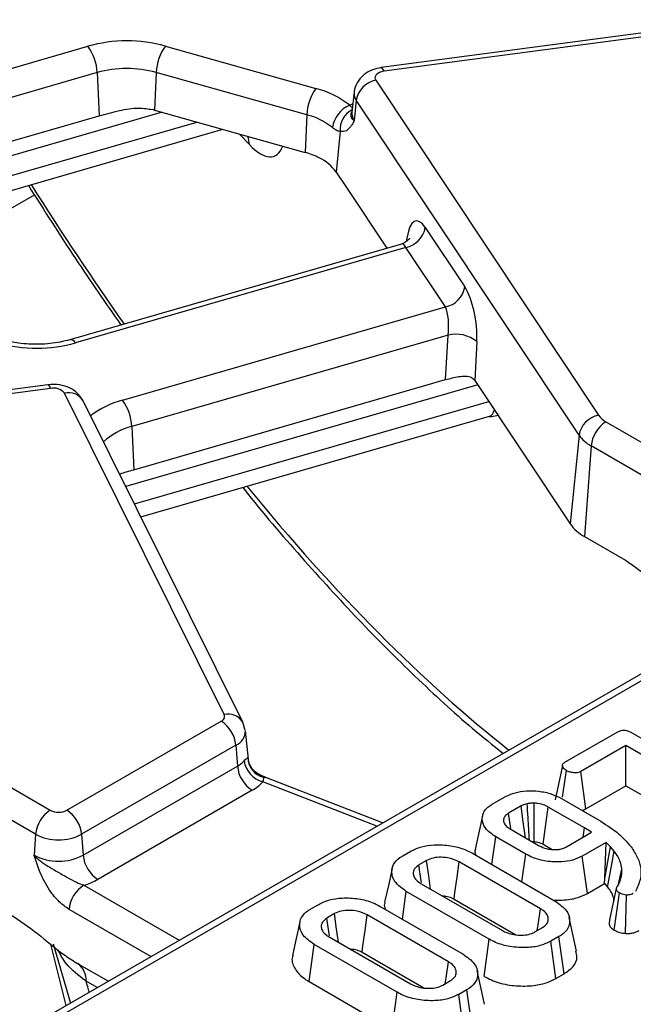
# Model space of a CAD drawing. Units: millimetres. Extents: x -116 to 664, y -32 to 370.
# Drawn here: x 345 to 350, y 134 to 143 of the extents above; entities that cross this region are included whole.
import ezdxf

# ---------------------------------------------------------------- set-up
doc = ezdxf.new("R2010")
doc.units = ezdxf.units.MM

msp = doc.modelspace()

# ---------------------------------------------------------------- linework, layer by layer
at = {"color": 7, "linetype": 'Continuous', "lineweight": 25}
for p, q in [((385.07683, 157.155162), (342.519327, 132.587238)), ((350.719096, 143.354532), (348.035503, 142.99687)), ((350.745518, 143.319593), (348.061925, 142.961931)), ((345.9735, 143.203666), (347.411571, 142.79876)), ((345.322327, 142.949568), (345.341101, 142.536306)), ((345.88616, 142.951213), (345.87015, 142.591415)), ((347.32423, 142.546307), (345.88616, 142.951213)), ((347.982738, 142.875955), (350.110655, 139.67581)), ((347.776672, 142.761103), (347.756164, 142.570062)), ((347.796732, 142.685662), (347.777549, 142.489636)), ((349.92465, 139.485517), (347.796732, 142.685662)), ((345.87015, 142.591415), (347.308221, 142.186509)), ((342.474752, 141.708445), (345.341101, 142.536306)), ((347.32423, 142.546307), (347.308221, 142.186509)), ((342.599661, 141.274644), (346.522669, 142.40769)), ((347.64331, 142.387263), (347.605346, 141.99932)), ((347.605346, 141.99932), (347.703657, 141.851472)), ((347.703657, 141.851472), (348.089564, 141.271111)), ((348.456376, 141.468759), (348.833906, 140.900996)), ((348.229767, 141.311604), (345.060849, 140.396355)), ((348.27037, 141.278465), (345.116345, 140.367517)), ((348.6479, 140.710702), (348.27037, 141.278465)), ((345.563259, 139.819793), (348.6479, 140.710702)), ((348.67353, 140.44042), (345.652405, 139.567856)), ((348.650936, 140.01521), (348.67353, 140.44042)), ((348.948682, 140.378776), (348.929016, 140.008671)), ((344.85011, 139.966438), (342.166517, 139.608776)), ((344.876532, 139.931499), (342.192939, 139.573837)), ((345.671178, 139.154593), (348.650936, 140.01521)), ((348.929368, 140.008143), (349.841548, 138.636327)), ((346.534713, 136.814972), (345.009088, 139.886424)), ((346.713834, 136.740635), (345.188208, 139.812087)), ((345.738525, 138.704167), (349.068976, 139.666071)), ((349.068857, 139.659323), (349.158996, 139.677333)), ((345.652405, 139.567856), (345.671178, 139.154593)), ((350.181258, 139.613048), (350.743145, 139.288678)), ((349.92465, 139.485517), (349.841548, 138.636327)), ((350.040375, 139.382643), (349.977432, 138.515534)), ((350.602262, 139.058273), (350.040375, 139.382643)), ((349.977432, 138.515534), (350.367759, 138.290203)), ((345.032194, 135.900584), (346.506312, 136.751575)), ((346.735566, 136.661253), (346.713834, 136.740635)), ((346.766632, 136.389575), (346.737686, 136.65922)), ((349.790536, 136.359075), (350.290408, 136.647645)), ((350.419407, 136.645232), (351.696261, 135.90812)), ((346.647195, 136.521169), (345.173077, 135.670179)), ((346.647195, 136.521169), (346.661725, 136.321007)), ((350.371928, 136.518185), (349.94223, 136.270126)), ((350.926147, 136.198242), (350.371928, 136.518185)), ((350.371928, 136.133987), (350.371928, 136.518185)), ((345.187606, 135.470017), (346.661725, 136.321007)), ((349.766025, 136.327651), (349.695499, 136.000583)), ((349.768341, 136.025849), (349.804571, 136.278917)), ((349.990433, 135.913755), (349.94223, 136.270126)), ((344.312272, 136.224955), (344.874159, 135.900584)), ((346.93266, 136.2125), (346.870203, 136.240738)), ((348.047307, 135.778473), (346.93266, 136.2125)), ((346.802608, 136.090602), (345.32849, 135.239612)), ((349.990433, 135.913755), (350.371928, 136.133987)), ((350.371928, 136.133987), (350.600953, 136.001774)), ((344.733276, 135.670179), (344.171388, 135.99455)), ((349.095374, 135.957767), (349.221387, 136.030513)), ((349.756495, 136.012929), (350.10975, 135.809)), ((349.371886, 135.940873), (349.250651, 135.870886)), ((349.977764, 135.730738), (349.631377, 135.930703)), ((349.00309, 135.84838), (348.933069, 135.526623)), ((349.271954, 135.723465), (349.250651, 135.870886)), ((349.268269, 135.721084), (349.545378, 135.561112)), ((349.804869, 135.550942), (350.044354, 135.689193)), ((349.965271, 135.64354), (349.977764, 135.730738)), ((350.044354, 135.689193), (349.977764, 135.730738)), ((344.733276, 135.670179), (344.718746, 135.470017)), ((345.173077, 135.670179), (345.187606, 135.470017)), ((349.091985, 135.381549), (349.129714, 135.646615)), ((349.416379, 135.481126), (349.129714, 135.646615)), ((350.183207, 135.592831), (349.955369, 135.461302)), ((350.170679, 135.247798), (350.183207, 135.592831)), ((350.225311, 135.551976), (350.183207, 135.592831)), ((348.241351, 135.46475), (348.317198, 135.508535)), ((349.58243, 135.574761), (349.667375, 135.525723)), ((350.170679, 135.247798), (350.225311, 135.551976)), ((350.261443, 135.509053), (350.225311, 135.551976)), ((348.468593, 135.419413), (348.395732, 135.377352)), ((349.555829, 134.959322), (348.780042, 135.407174)), ((348.905757, 135.489056), (349.697669, 135.031895)), ((349.379552, 135.21554), (349.416379, 135.481126)), ((350.00467, 135.105565), (349.955369, 135.461302)), ((350.302808, 135.192491), (350.333706, 135.336324)), ((350.168245, 135.199995), (350.170679, 135.247798)), ((348.237512, 134.859832), (348.275094, 135.124982)), ((349.067006, 134.667821), (348.275094, 135.124982)), ((348.416933, 135.197556), (349.19272, 134.749703)), ((350.00467, 135.105565), (350.168245, 135.199995)), ((350.168245, 135.199995), (350.197162, 135.165643)), ((350.219259, 134.852854), (350.287422, 135.16825)), ((348.731288, 135.051121), (349.320939, 134.710723)), ((350.260877, 134.754443), (350.310714, 135.109985)), ((350.368813, 134.722863), (350.377303, 135.090161)), ((347.362246, 134.957253), (347.438092, 135.001039)), ((348.026651, 134.981559), (348.818563, 134.524398)), ((347.589487, 134.911916), (347.516627, 134.869855)), ((348.676724, 134.451825), (347.900937, 134.899677)), ((349.901927, 134.553374), (349.831917, 134.875031)), ((349.50417, 134.737464), (349.577031, 134.779526)), ((347.537828, 134.690059), (348.313615, 134.242206)), ((349.017611, 134.312138), (349.067006, 134.667821)), ((349.731412, 134.692127), (349.655565, 134.648342)), ((349.781994, 134.33713), (349.731412, 134.692127)), ((344.903002, 134.624823), (345.066672, 134.057789)), ((347.345651, 134.262346), (347.395988, 134.617485)), ((348.1879, 134.160324), (347.395988, 134.617485)), ((349.704629, 134.292468), (349.655565, 134.648342)), ((347.852182, 134.543624), (348.441833, 134.203226)), ((345.128831, 134.439807), (345.428625, 134.26674)), ((345.128831, 134.439807), (345.133255, 134.437364)), ((349.022822, 134.045877), (348.952812, 134.367534)), ((349.704629, 134.292468), (349.781994, 134.33713)), ((347.345651, 134.262346), (348.138506, 133.804641)), ((348.625064, 134.229967), (348.697925, 134.272029)), ((348.852306, 134.18463), (348.776459, 134.140845)), ((348.902889, 133.829633), (348.852306, 134.18463)), ((348.138506, 133.804641), (348.1879, 134.160324)), ((348.825524, 133.784971), (348.776459, 134.140845))]:
    msp.add_line(p, q, dxfattribs=at)
at = {"color": 8, "linetype": 'Continuous', "lineweight": 25}
for p, q in [((378.999912, 153.579406), (342.619319, 132.577337)), ((342.086307, 142.292623), (345.233181, 143.201506)), ((345.322327, 142.949568), (342.241204, 142.059676)), ((345.942847, 142.570946), (342.546555, 141.590026)), ((342.583633, 141.411421), (346.274753, 142.477494)), ((346.775724, 142.261692), (346.682772, 142.362611)), ((343.01272, 140.79368), (344.722984, 141.780994)), ((348.278409, 141.336536), (348.284189, 141.378098)), ((348.958192, 139.964794), (345.594862, 138.993394)), ((345.677099, 138.827833), (349.063794, 139.805981)), ((346.760394, 136.401969), (346.762289, 136.389132)), ((346.909267, 136.214893), (346.872169, 136.236319)), ((347.994219, 135.747826), (346.903879, 136.172388)), ((345.193934, 135.183202), (346.105044, 134.657229)), ((345.835044, 134.501361), (345.05305, 134.952797)), ((345.02462, 134.033513), (344.878665, 134.619992)), ((345.321231, 134.204743), (345.215942, 134.265525))]:
    msp.add_line(p, q, dxfattribs=at)
at = {"color": 7, "linetype": 'Continuous', "lineweight": 25, "flags": 128}
for points in [[(348.061925, 142.961931), (348.039395, 142.957421), (348.019035, 142.950253), (348.001774, 142.940756), (347.988396, 142.92936), (347.979511, 142.916585), (347.975524, 142.903012), (347.976616, 142.88926), (347.982738, 142.875955)], [(349.413037, 135.637511), (349.389387, 135.811885), (349.371886, 135.940873)], [(349.494894, 135.600338), (349.495514, 135.675311), (349.496711, 135.821539), (349.497899, 135.967765)], [(349.58243, 135.574761), (349.592416, 135.647401), (349.611895, 135.789052), (349.631377, 135.930703)], [(350.197162, 135.165643), (350.215286, 135.262463), (350.238364, 135.385758), (350.261443, 135.509053)], [(348.505806, 135.146251), (348.488659, 135.272129), (348.468593, 135.419413)], [(348.731288, 135.051121), (348.73972, 135.112716), (348.75988, 135.259946), (348.780042, 135.407174)], [(348.138314, 135.342688), (348.10327, 135.181652), (348.068225, 135.020614)], [(348.420107, 135.208814), (348.417678, 135.225611), (348.395732, 135.377352)], [(349.525774, 134.749936), (349.533781, 134.805712), (349.555829, 134.959322)], [(347.541002, 134.701317), (347.538572, 134.718115), (347.516627, 134.869855)], [(347.6267, 134.638754), (347.609553, 134.764632), (347.589487, 134.911916)], [(347.852182, 134.543624), (347.860615, 134.605219), (347.880774, 134.752449), (347.900937, 134.899677)], [(347.259209, 134.835191), (347.224164, 134.674155), (347.189119, 134.513117)], [(348.646668, 134.242439), (348.654675, 134.298215), (348.676724, 134.451825)]]:
    msp.add_lwpolyline(points, dxfattribs=at)
at = {"color": 8, "linetype": 'Continuous', "lineweight": 25, "flags": 128}
for points in [[(348.061925, 142.961931), (348.05363, 142.979873), (348.045619, 142.991601), (348.038167, 142.996711), (348.035503, 142.99687)], [(347.734316, 142.6381), (347.759779, 142.650373), (347.765037, 142.652721)], [(346.775724, 142.261692), (346.766887, 142.321053), (346.760667, 142.340679)], [(344.876532, 139.931499), (344.868236, 139.949442), (344.860226, 139.961169), (344.852774, 139.96628), (344.85011, 139.966438)], [(346.909267, 136.214893), (346.921736, 136.215151), (346.93266, 136.2125)]]:
    msp.add_lwpolyline(points, dxfattribs=at)
at = {"color": 7, "linetype": 'Continuous', "lineweight": 25}
for centre, radius, start, end in [((345.607249, 141.863146), 1.389652, 74.7188014, 105.6155104), ((344.864138, 142.929182), 0.458643, 2.5475488, 36.4242593), ((346.352761, 142.931119), 0.467034, 144.2979511, 177.5340485), ((345.60722, 141.930264), 1.058369, 74.7188014, 105.6155104), ((348.029002, 142.64468), 0.235857, 101.3120626, 169.9937268), ((347.790832, 142.526213), 0.467034, 144.2979511, 177.5340485), ((347.194519, 141.958223), 0.86811, 51.5517448, 75.5207951), ((345.637437, 141.764736), 0.858809, 74.2779122, 75.5410367), ((347.839177, 142.387571), 0.271589, 112.7121867, 172.3027442), ((347.853622, 142.40573), 0.211121, 116.8847352, 185.0180934), ((347.158922, 141.906148), 0.661159, 51.5517448, 75.5207951), ((347.112912, 141.479834), 0.733168, 63.2449584, 74.550406), ((347.262224, 141.752298), 0.422791, 35.7510244, 64.691075), ((348.224106, 141.50974), 0.235857, 281.3120626, 349.9937268), ((348.601636, 140.941977), 0.235857, 281.3120626, 349.9937268), ((348.749732, 140.135648), 0.314154, 50.7066861, 104.0376836), ((344.742278, 141.705876), 1.389652, 254.7188014, 285.6155104), ((344.906653, 139.802633), 0.13234, 39.2828573, 103.1560997), ((345.194215, 139.54747), 0.458643, 2.5475488, 36.4242593), ((350.156919, 139.444535), 0.235857, 101.3120626, 169.9937268), ((350.281119, 139.796477), 0.20885, 215.2937443, 241.4355774), ((350.349602, 139.351838), 0.310758, 122.8008629, 174.3110006), ((350.204057, 139.683302), 0.342327, 215.2937443, 241.4355774), ((350.169628, 138.868567), 0.40196, 215.2937443, 241.4355774), ((346.489175, 136.797312), 0.048843, 290.5403633, 21.1960861), ((346.337968, 136.490364), 0.310758, 5.6889994, 57.1991371), ((346.545026, 136.530215), 0.239555, 299.1534482, 318.6951611), ((346.970182, 136.411766), 0.24839, 189.1906168, 254.5181276), ((346.963446, 136.410782), 0.203243, 182.4852448, 254.5396937), ((346.970952, 136.351812), 0.310758, 185.6889994, 237.1991371), ((346.615777, 136.425535), 0.383517, 299.1534482, 318.6951611), ((345.042503, 135.639374), 0.310758, 122.8008629, 174.3110006), ((344.953176, 136.053087), 0.171758, 242.6096722, 297.3903278), ((344.86385, 135.639374), 0.310758, 5.6889994, 57.1991371), ((344.953176, 136.094586), 0.477993, 242.6096722, 297.3903278), ((344.953176, 135.922465), 0.509575, 242.6096722, 297.3903278), ((345.496833, 135.500822), 0.310758, 185.6889994, 237.1991371), ((345.023759, 135.777809), 0.618479, 285.970943, 299.5187993), ((345.362278, 134.921992), 0.310758, 122.8008629, 174.3110006)]:
    msp.add_arc(centre, radius, start, end, dxfattribs=at)
at = {"color": 8, "linetype": 'Continuous', "lineweight": 25}
for centre, radius, start, end in [((347.887033, 142.75006), 0.110912, 174.2612242, 215.4947632), ((347.873821, 142.558291), 0.118244, 174.2867269, 215.4942579), ((345.065768, 140.338003), 0.058559, 30.2652, 94.8179491), ((345.047623, 139.726307), 0.164688, 31.3898764, 103.5321234), ((345.794045, 138.965976), 0.884458, 105.1255278, 127.2444383), ((345.797368, 138.984453), 0.601143, 103.9542267, 133.5766494), ((346.573253, 136.654921), 0.164626, 31.2708568, 103.5387728), ((346.585346, 136.66026), 0.152222, 293.9730375, 0.0004921), ((345.019582, 134.277361), 0.196716, 356.5507544, 53.140351)]:
    msp.add_arc(centre, radius, start, end, dxfattribs=at)
for centre, major_axis, ratio, start_param, end_param in [((346.750732, 142.907706), (-0.257204, 0.758298), 0.36263256, 2.45601516, 3.54402671), ((347.062694, 153.225198), (-6.475629, 18.035575), 0.36940001, 2.11233647, 2.21001203), ((348.238924, 141.106074), (-0.004067, 0.206312), 0.3045239, 5.69554619, 6.36449088), ((348.927373, 140.041522), (-0.14608, 0.373934), 0.35862867, 3.10878587, 3.58483627), ((347.062694, 153.225198), (-6.475629, 18.035575), 0.36940001, 2.33690231, 2.60862375), ((339.119931, 146.793737), (-7.642691, 20.563154), 0.07938632, 4.02173684, 4.02810507)]:
    msp.add_ellipse(centre, major_axis=major_axis, ratio=ratio, start_param=start_param, end_param=end_param, dxfattribs=at)
at = {"color": 7, "linetype": 'Continuous', "lineweight": 25}
for centre, major_axis, ratio, start_param, end_param in [((348.42493, 141.13306), (-0.058454, 0.399021), 0.33917654, 5.66052244, 7.1440523), ((348.80246, 140.565297), (-0.058454, 0.399021), 0.33917654, 4.17699257, 5.66052244), ((348.616454, 140.538312), (-0.004067, 0.206312), 0.3045239, 4.21201633, 5.69554619), ((348.897922, 139.672444), (-0.058454, 0.399021), 0.33917654, 5.66052244, 5.6629644)]:
    msp.add_ellipse(centre, major_axis=major_axis, ratio=ratio, start_param=start_param, end_param=end_param, dxfattribs=at)
for points, knots in [([(348.035503, 142.99687), (348.007417, 142.991221), (347.944418, 142.978551), (347.861949, 142.929674), (347.803523, 142.855887), (347.775845, 142.795439), (347.777777, 142.763485), (347.777927, 142.761008)], [0, 0, 0, 0, 0.22402417, 0.50248825, 0.74520456, 0.98024585, 1, 1, 1, 1]), ([(345.341101, 142.536306), (345.404803, 142.553943), (345.527259, 142.587847), (345.70555, 142.619046), (345.808233, 142.603114), (345.851871, 142.596344)], [0, 0, 0, 0, 0.384032461, 0.738227588, 1, 1, 1, 1]), ([(347.734316, 142.6381), (347.738036, 142.633848), (347.751806, 142.618108), (347.758491, 142.604637), (347.758215, 142.595967), (347.758154, 142.594033)], [0, 0, 0, 0, 0.2233666, 0.82679528, 1, 1, 1, 1]), ([(347.758154, 142.594033), (347.754919, 142.583584), (347.748481, 142.562796), (347.739817, 142.537845), (347.750878, 142.511541), (347.766388, 142.496914), (347.77734, 142.489772), (347.777549, 142.489636)], [0, 0, 0, 0, 0.30706062, 0.61093618, 0.79497513, 0.99608586, 1, 1, 1, 1]), ([(347.755666, 142.570191), (347.755372, 142.568571), (347.75492, 142.566083), (347.756627, 142.568656), (347.757223, 142.569555)], [0, 0, 0, 0, 0.65084553, 1, 1, 1, 1]), ([(347.777549, 142.489636), (347.7774, 142.489367), (347.771589, 142.478855), (347.759957, 142.458708), (347.740445, 142.429041), (347.725535, 142.413947), (347.717232, 142.405541)], [0, 0, 0, 0, 0.00801629, 0.31319735, 0.61752292, 1, 1, 1, 1]), ([(347.64331, 142.387263), (347.6317, 142.389308), (347.61629, 142.392023), (347.58965, 142.408338), (347.577088, 142.418335), (347.570035, 142.423948)], [0, 0, 0, 0, 0.572648965, 0.760096265, 1, 1, 1, 1]), ([(347.717232, 142.405541), (347.712425, 142.401602), (347.689955, 142.383182), (347.66384, 142.385467), (347.64331, 142.387263)], [0, 0, 0, 0, 0.21389636, 1, 1, 1, 1]), ([(344.665028, 141.871165), (344.814108, 141.635558), (345.106222, 141.173901), (345.403365, 140.746553), (345.548861, 140.537303)], [0, 0, 0, 0, 0.51035061, 1, 1, 1, 1]), ([(348.305924, 141.366642), (348.305339, 141.365371), (348.303964, 141.362389), (348.282756, 141.334633), (348.251775, 141.321634), (348.23544, 141.314779)], [0, 0, 0, 0, 0.25960892, 0.60961198, 1, 1, 1, 1]), ([(345.060849, 140.396355), (345.030379, 140.388476), (344.940314, 140.365186), (344.772093, 140.348551), (344.584192, 140.357902), (344.476575, 140.383528), (344.430231, 140.394563)], [0, 0, 0, 0, 0.15575794, 0.46039854, 0.76762486, 1, 1, 1, 1]), ([(348.650936, 140.01521), (348.671422, 140.020901), (348.71232, 140.032264), (348.77915, 140.046226), (348.843145, 140.051001), (348.898695, 140.040687), (348.919323, 140.018905), (348.929016, 140.008671)], [0, 0, 0, 0, 0.1936958, 0.38669158, 0.59679976, 0.81055003, 1, 1, 1, 1]), ([(345.188208, 139.812087), (345.169918, 139.840083), (345.136407, 139.891376), (345.055925, 139.941067), (344.960805, 139.971808), (344.888517, 139.968301), (344.85011, 139.966438)], [0, 0, 0, 0, 0.25399041, 0.46535285, 0.71593623, 1, 1, 1, 1]), ([(345.536252, 139.11139), (345.53901, 139.11264), (345.574489, 139.128722), (345.624789, 139.142181), (345.671178, 139.154593)], [0, 0, 0, 0, 0.077732457, 1, 1, 1, 1]), ([(346.712112, 138.985359), (346.716326, 138.979976), (346.901667, 138.743211), (347.270115, 138.318244), (347.816121, 137.715504), (348.361648, 137.171619), (348.823585, 136.74475), (349.101394, 136.522375), (349.199663, 136.443714)], [0, 0, 0, 0, 0.00507289, 0.223126665, 0.441669418, 0.660636887, 0.87995744, 1, 1, 1, 1]), ([(350.367759, 138.290203), (350.452319, 138.232225), (350.622106, 138.11581), (350.827022, 137.934318), (350.95538, 137.854342), (350.997818, 137.827901)], [0, 0, 0, 0, 0.39908889, 0.80132843, 1, 1, 1, 1]), ([(350.290408, 136.647645), (350.298819, 136.651988), (350.313551, 136.659592), (350.340464, 136.665504), (350.365622, 136.665162), (350.393548, 136.658703), (350.409332, 136.650481), (350.419407, 136.645232)], [0, 0, 0, 0, 0.22773899, 0.39885552, 0.57152664, 0.72649693, 1, 1, 1, 1]), ([(346.724981, 136.372093), (346.730581, 136.378368), (346.745719, 136.395331), (346.755607, 136.401636), (346.759707, 136.401921), (346.760394, 136.401969)], [0, 0, 0, 0, 0.328343977, 0.887516392, 1, 1, 1, 1]), ([(346.874724, 136.240725), (346.861276, 136.247485), (346.826062, 136.265186), (346.788343, 136.316591), (346.767776, 136.363276), (346.767435, 136.387769), (346.767408, 136.389672)], [0, 0, 0, 0, 0.23399219, 0.61272725, 0.96990273, 1, 1, 1, 1]), ([(349.804571, 136.278917), (349.79259, 136.287895), (349.774493, 136.301457), (349.765213, 136.322564), (349.766879, 136.337261), (349.775652, 136.349567), (349.785661, 136.355961), (349.790536, 136.359075)], [0, 0, 0, 0, 0.37427114, 0.56533828, 0.71328473, 0.86034777, 1, 1, 1, 1]), ([(349.94223, 136.270126), (349.935211, 136.266849), (349.92111, 136.260267), (349.890148, 136.257111), (349.855544, 136.260045), (349.82507, 136.268247), (349.80994, 136.276123), (349.804571, 136.278917)], [0, 0, 0, 0, 0.1753498, 0.35230402, 0.59925749, 0.85780341, 1, 1, 1, 1]), ([(346.903879, 136.172388), (346.906848, 136.178347), (346.916053, 136.196817), (346.912007, 136.207593), (346.909267, 136.214893)], [0, 0, 0, 0, 0.32260542, 1, 1, 1, 1]), ([(349.221387, 136.030513), (349.250867, 136.044489), (349.309952, 136.0725), (349.423532, 136.087767), (349.544128, 136.084656), (349.662721, 136.060766), (349.726463, 136.02825), (349.756495, 136.012929)], [0, 0, 0, 0, 0.19079031, 0.38239389, 0.57243243, 0.79855049, 1, 1, 1, 1]), ([(349.129714, 135.646615), (349.097268, 135.668767), (349.034296, 135.711761), (348.996247, 135.793792), (349.001627, 135.868876), (349.043554, 135.9246), (349.081038, 135.948591), (349.095374, 135.957767)], [0, 0, 0, 0, 0.24974192, 0.48471595, 0.71956571, 0.89274634, 1, 1, 1, 1]), ([(349.429219, 135.962594), (349.420154, 135.960129), (349.405242, 135.956073), (349.386466, 135.948347), (349.376764, 135.943374), (349.371886, 135.940873)], [0, 0, 0, 0, 0.435229687, 0.716031767, 1, 1, 1, 1]), ([(349.497899, 135.967765), (349.492025, 135.967644), (349.480274, 135.967402), (349.457182, 135.966286), (349.440329, 135.964061), (349.429219, 135.962594)], [0, 0, 0, 0, 0.25407325, 0.50826876, 1, 1, 1, 1]), ([(349.451409, 135.615359), (349.446817, 135.687002), (349.439399, 135.802747), (349.432028, 135.918492), (349.429219, 135.962594)], [0, 0, 0, 0, 0.618977944, 1, 1, 1, 1]), ([(349.631377, 135.930703), (349.6203, 135.936543), (349.591679, 135.951631), (349.544569, 135.964452), (349.509437, 135.966946), (349.497899, 135.967765)], [0, 0, 0, 0, 0.29779267, 0.76938856, 1, 1, 1, 1]), ([(349.952421, 135.899824), (349.958869, 135.901285), (349.973067, 135.904504), (349.984301, 135.910488), (349.990433, 135.913755)], [0, 0, 0, 0, 0.45410979, 1, 1, 1, 1]), ([(349.250651, 135.870886), (349.237906, 135.862077), (349.212259, 135.844352), (349.201159, 135.810415), (349.206791, 135.776676), (349.22964, 135.745649), (349.255792, 135.729018), (349.268269, 135.721084)], [0, 0, 0, 0, 0.20321992, 0.40894217, 0.59825785, 0.80834861, 1, 1, 1, 1]), ([(350.10975, 135.809), (350.170802, 135.770377), (350.263186, 135.711932), (350.36136, 135.622022), (350.402187, 135.573673), (350.422692, 135.54939)], [0, 0, 0, 0, 0.49237717, 0.74505876, 1, 1, 1, 1]), ([(349.478503, 135.599719), (349.47938, 135.59979), (349.484806, 135.600233), (349.490294, 135.60029), (349.494894, 135.600338)], [0, 0, 0, 0, 0.1617013, 1, 1, 1, 1]), ([(349.494894, 135.600338), (349.503282, 135.599697), (349.526153, 135.59795), (349.5566, 135.588661), (349.574839, 135.578846), (349.58243, 135.574761)], [0, 0, 0, 0, 0.25267792, 0.68898458, 1, 1, 1, 1]), ([(348.317198, 135.508535), (348.349745, 135.524151), (348.415062, 135.55549), (348.551426, 135.573215), (348.697483, 135.566377), (348.822123, 135.533149), (348.882672, 135.501227), (348.905757, 135.489056)], [0, 0, 0, 0, 0.19212228, 0.38555587, 0.62380011, 0.85657196, 1, 1, 1, 1]), ([(348.936978, 135.526112), (348.934411, 135.52084), (348.925405, 135.502341), (348.933466, 135.483328), (348.939229, 135.469733)], [0, 0, 0, 0, 0.28501052, 1, 1, 1, 1]), ([(349.545378, 135.561112), (349.567472, 135.550472), (349.606817, 135.531522), (349.67565, 135.522446), (349.721117, 135.524117), (349.750097, 135.529324), (349.775583, 135.535948), (349.793101, 135.544916), (349.804869, 135.550942)], [0, 0, 0, 0, 0.29407921, 0.52370311, 0.71244571, 0.75910985, 0.83816038, 1, 1, 1, 1]), ([(350.333706, 135.336324), (350.33179, 135.35122), (350.327954, 135.38103), (350.308131, 135.439667), (350.280087, 135.481345), (350.261443, 135.509053)], [0, 0, 0, 0, 0.25079344, 0.5019115, 1, 1, 1, 1]), ([(350.422692, 135.54939), (350.445464, 135.515081), (350.510483, 135.417116), (350.530652, 135.267099), (350.481574, 135.16203), (350.463303, 135.122914)], [0, 0, 0, 0, 0.25280046, 0.72182233, 1, 1, 1, 1]), ([(345.05305, 134.952797), (345.021568, 134.974545), (344.954396, 135.020948), (344.853113, 135.147603), (344.786014, 135.280054), (344.748203, 135.381427), (344.731328, 135.430992), (344.723078, 135.456442), (344.718925, 135.469457), (344.718746, 135.470017)], [0, 0, 0, 0, 0.20510441, 0.43761374, 0.75473215, 0.8757223, 0.93647656, 0.99726598, 1, 1, 1, 1]), ([(344.718746, 135.470017), (344.719119, 135.469636), (344.730874, 135.457624), (344.754996, 135.435301), (344.804133, 135.396433), (344.895616, 135.336405), (345.008368, 135.275723), (345.117044, 135.21376), (345.170659, 135.192452), (345.193934, 135.183202)], [0, 0, 0, 0, 0.00303018, 0.09560352, 0.18380197, 0.34560267, 0.67731499, 0.85992189, 1, 1, 1, 1]), ([(348.275094, 135.124982), (348.234943, 135.153332), (348.158595, 135.207238), (348.12886, 135.302031), (348.145115, 135.383945), (348.193704, 135.435414), (348.232078, 135.45904), (348.241351, 135.46475)], [0, 0, 0, 0, 0.28766875, 0.54699744, 0.74165713, 0.93756699, 1, 1, 1, 1]), ([(348.780042, 135.407174), (348.750144, 135.42093), (348.699413, 135.44427), (348.608892, 135.452975), (348.529152, 135.447464), (348.488459, 135.428615), (348.468593, 135.419413)], [0, 0, 0, 0, 0.32637181, 0.55377022, 0.78215517, 1, 1, 1, 1]), ([(349.955369, 135.461302), (349.92649, 135.447433), (349.868596, 135.419626), (349.745557, 135.403269), (349.611077, 135.409443), (349.494577, 135.440149), (349.437873, 135.469863), (349.416379, 135.481126)], [0, 0, 0, 0, 0.18637606, 0.3736437, 0.61611637, 0.8544882, 1, 1, 1, 1]), ([(348.395732, 135.377352), (348.379263, 135.365121), (348.34621, 135.340575), (348.337478, 135.295112), (348.350973, 135.2509), (348.382647, 135.218948), (348.409128, 135.202425), (348.416933, 135.197556)], [0, 0, 0, 0, 0.22923686, 0.46006987, 0.66099931, 0.90008638, 1, 1, 1, 1]), ([(350.325345, 135.249443), (350.326864, 135.256657), (350.329901, 135.271087), (350.334212, 135.300034), (350.333908, 135.321817), (350.333706, 135.336324)], [0, 0, 0, 0, 0.2503149, 0.50068981, 1, 1, 1, 1]), ([(350.287422, 135.16825), (350.291888, 135.174798), (350.300823, 135.187896), (350.315321, 135.214775), (350.321339, 135.235586), (350.325345, 135.249443)], [0, 0, 0, 0, 0.25036748, 0.5008707, 1, 1, 1, 1]), ([(350.197162, 135.165643), (350.206834, 135.152195), (350.226438, 135.124939), (350.248984, 135.079992), (350.254721, 135.04809), (350.257778, 135.031086)], [0, 0, 0, 0, 0.31260059, 0.63360065, 1, 1, 1, 1]), ([(350.310714, 135.109985), (350.303247, 135.114919), (350.289961, 135.123699), (350.279899, 135.14447), (350.284457, 135.158878), (350.287422, 135.16825)], [0, 0, 0, 0, 0.30957747, 0.55086109, 1, 1, 1, 1]), ([(347.438092, 135.001039), (347.470639, 135.016655), (347.535956, 135.047993), (347.672321, 135.065718), (347.818377, 135.058881), (347.943018, 135.025652), (348.003567, 134.99373), (348.026651, 134.981559)], [0, 0, 0, 0, 0.19212228, 0.38555587, 0.62380011, 0.85657196, 1, 1, 1, 1]), ([(348.617434, 135.081809), (348.630313, 135.081236), (348.662395, 135.07981), (348.701131, 135.067099), (348.723238, 135.055386), (348.731288, 135.051121)], [0, 0, 0, 0, 0.29894614, 0.744719465, 1, 1, 1, 1]), ([(349.683038, 135.040341), (349.737438, 135.040827), (349.833878, 135.041688), (349.94223, 135.072556), (349.98879, 135.09717), (350.00467, 135.105565)], [0, 0, 0, 0, 0.46023103, 0.81590113, 1, 1, 1, 1]), ([(349.697669, 135.031895), (349.737701, 135.003131), (349.813329, 134.948792), (349.842221, 134.853805), (349.826385, 134.771726), (349.777806, 134.72055), (349.739918, 134.697339), (349.731412, 134.692127)], [0, 0, 0, 0, 0.29042624, 0.548654146, 0.745060074, 0.942761163, 1, 1, 1, 1]), ([(350.377303, 135.090161), (350.36774, 135.091411), (350.348491, 135.093928), (350.326644, 135.101844), (350.314986, 135.107801), (350.310714, 135.109985)], [0, 0, 0, 0, 0.38481546, 0.77454632, 1, 1, 1, 1]), ([(350.443296, 135.10309), (350.436583, 135.099937), (350.423076, 135.093594), (350.399227, 135.090073), (350.38393, 135.090134), (350.377303, 135.090161)], [0, 0, 0, 0, 0.35903635, 0.72233776, 1, 1, 1, 1]), ([(347.395988, 134.617485), (347.355837, 134.645835), (347.279489, 134.699741), (347.249754, 134.794535), (347.26601, 134.876448), (347.314599, 134.927917), (347.352972, 134.951543), (347.362246, 134.957253)], [0, 0, 0, 0, 0.28766875, 0.54699744, 0.74165713, 0.93756699, 1, 1, 1, 1]), ([(347.900937, 134.899677), (347.871038, 134.913433), (347.820307, 134.936774), (347.729786, 134.945478), (347.650046, 134.939967), (347.609353, 134.921118), (347.589487, 134.911916)], [0, 0, 0, 0, 0.32637181, 0.55377022, 0.78215517, 1, 1, 1, 1]), ([(348.072034, 135.02009), (348.06973, 135.015361), (348.059006, 134.993348), (348.068848, 134.970599), (348.076576, 134.952738)], [0, 0, 0, 0, 0.21483831, 1, 1, 1, 1]), ([(349.577031, 134.779526), (349.592366, 134.790567), (349.622406, 134.812195), (349.635123, 134.856193), (349.624901, 134.901039), (349.592332, 134.936448), (349.565056, 134.95354), (349.555829, 134.959322)], [0, 0, 0, 0, 0.20979337, 0.41095061, 0.65027133, 0.88169391, 1, 1, 1, 1]), ([(344.498773, 134.902109), (344.583332, 134.844131), (344.75312, 134.727717), (344.958036, 134.546225), (345.086394, 134.466249), (345.128831, 134.439807)], [0, 0, 0, 0, 0.39908889, 0.80132843, 1, 1, 1, 1]), ([(347.516627, 134.869855), (347.500157, 134.857624), (347.467104, 134.833078), (347.458372, 134.787615), (347.471867, 134.743403), (347.503541, 134.711451), (347.530023, 134.694928), (347.537828, 134.690059)], [0, 0, 0, 0, 0.22923686, 0.46006987, 0.66099931, 0.90008638, 1, 1, 1, 1]), ([(350.219259, 134.852854), (350.216188, 134.843187), (350.20992, 134.823459), (350.215573, 134.792778), (350.23716, 134.769765), (350.254875, 134.75832), (350.260877, 134.754443)], [0, 0, 0, 0, 0.27729697, 0.56593978, 0.85294887, 1, 1, 1, 1]), ([(349.19272, 134.749703), (349.221138, 134.736344), (349.271146, 134.712835), (349.357551, 134.704047), (349.429289, 134.708071), (349.47616, 134.722763), (349.498283, 134.734374), (349.50417, 134.737464)], [0, 0, 0, 0, 0.31284074, 0.55052397, 0.74009886, 0.93083729, 1, 1, 1, 1]), ([(350.260877, 134.754443), (350.271093, 134.749224), (350.294797, 134.737114), (350.333098, 134.727524), (350.359701, 134.724052), (350.368813, 134.722863)], [0, 0, 0, 0, 0.33243028, 0.77137009, 1, 1, 1, 1]), ([(350.368813, 134.722863), (350.382161, 134.722797), (350.409436, 134.722661), (350.45237, 134.729371), (350.480193, 134.741072), (350.49538, 134.748567), (350.49813, 134.749924)], [0, 0, 0, 0, 0.2821077, 0.57645224, 0.92330959, 1, 1, 1, 1]), ([(349.655565, 134.648342), (349.622314, 134.632587), (349.555611, 134.600982), (349.415905, 134.583623), (349.266596, 134.592063), (349.144553, 134.626333), (349.086807, 134.657227), (349.067006, 134.667821)], [0, 0, 0, 0, 0.19546982, 0.39211967, 0.63815362, 0.87591903, 1, 1, 1, 1]), ([(347.738329, 134.574312), (347.751207, 134.573739), (347.78329, 134.572313), (347.822025, 134.559602), (347.844132, 134.547889), (347.852182, 134.543624)], [0, 0, 0, 0, 0.29894614, 0.744719465, 1, 1, 1, 1]), ([(347.192928, 134.512593), (347.190777, 134.507865), (347.173291, 134.469431), (347.20148, 134.392456), (347.264655, 134.31306), (347.325833, 134.274755), (347.345651, 134.262346)], [0, 0, 0, 0, 0.0532914, 0.43317773, 0.81638316, 1, 1, 1, 1]), ([(348.818563, 134.524398), (348.858596, 134.495634), (348.934223, 134.441295), (348.963115, 134.346308), (348.947279, 134.264229), (348.8987, 134.213053), (348.860812, 134.189842), (348.852306, 134.18463)], [0, 0, 0, 0, 0.29042624, 0.54865415, 0.74506007, 0.94276116, 1, 1, 1, 1]), ([(349.781994, 134.33713), (349.813695, 134.359667), (349.878191, 134.405521), (349.913601, 134.484873), (349.899617, 134.533668), (349.89411, 134.552882)], [0, 0, 0, 0, 0.36948583, 0.75173088, 1, 1, 1, 1]), ([(348.697925, 134.272029), (348.713261, 134.28307), (348.743301, 134.304698), (348.756017, 134.348696), (348.745795, 134.393542), (348.713226, 134.428951), (348.68595, 134.446043), (348.676724, 134.451825)], [0, 0, 0, 0, 0.20979337, 0.41095061, 0.65027133, 0.88169391, 1, 1, 1, 1]), ([(349.017611, 134.312138), (349.063718, 134.289544), (349.153035, 134.245777), (349.32287, 134.218012), (349.483984, 134.219795), (349.616507, 134.248231), (349.67841, 134.279306), (349.704629, 134.292468)], [0, 0, 0, 0, 0.23606627, 0.4573057, 0.67799361, 0.86361452, 1, 1, 1, 1]), ([(348.313615, 134.242206), (348.342032, 134.228847), (348.392041, 134.205338), (348.478445, 134.19655), (348.550183, 134.200574), (348.597054, 134.215266), (348.619177, 134.226877), (348.625064, 134.229967)], [0, 0, 0, 0, 0.31284074, 0.55052397, 0.74009886, 0.93083729, 1, 1, 1, 1]), ([(348.776459, 134.140845), (348.743208, 134.12509), (348.676505, 134.093485), (348.5368, 134.076126), (348.38749, 134.084566), (348.265447, 134.118836), (348.207702, 134.14973), (348.1879, 134.160324)], [0, 0, 0, 0, 0.19546982, 0.39211967, 0.63815362, 0.87591903, 1, 1, 1, 1])]:
    msp.add_open_spline(points, degree=3, knots=knots, dxfattribs=at)
at = {"color": 8, "linetype": 'Continuous', "lineweight": 25}
msp.add_open_spline([(345.215942, 134.265525), (345.145227, 134.320204), (345.026297, 134.412162), (344.96983, 134.522865), (344.946938, 134.567744)], degree=3, knots=[0, 0, 0, 0, 0.59459901, 1, 1, 1, 1], dxfattribs=at)

doc.saveas('drawing.dxf')
